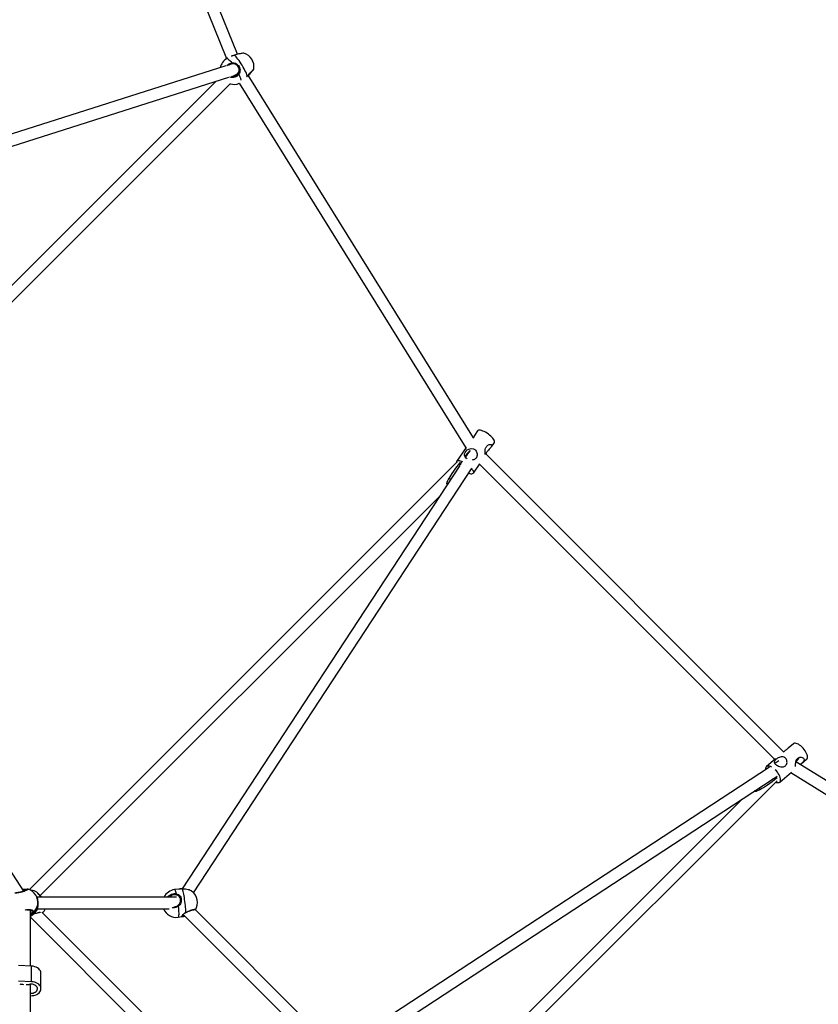
# Model space of a CAD drawing. Units: millimetres. Extents: x -5567 to 5833, y -5597 to 5803.
# Drawn here: x 551 to 1640, y 813 to 2156 of the extents above; entities that cross this region are included whole.
import ezdxf

# ---------------------------------------------------------------- set-up
doc = ezdxf.new("R2010")
doc.units = ezdxf.units.MM

msp = doc.modelspace()

# ---------------------------------------------------------------- linework, layer by layer
at = {"color": 7, "linetype": 'Continuous', "lineweight": 25}
for p, q in [((847.7, 2109.2), (587.5, 2754.6)), ((574.4, 2744.4), (832.8, 2103.4)), ((834.1, 2104.2), (832.8, 2103.4)), ((844.4, 2108.2), (843.3, 2107.8)), ((844.4, 2108.3), (843.4, 2107.9)), ((843.4, 2108), (843.4, 2108)), ((831.8, 2093.3), (149.2, 1876.4)), ((151.7, 1860.4), (836, 2077.9)), ((818, 2072.1), (496.9, 1751)), ((508.7, 1740.2), (838, 2069.6)), ((850, 2069.8), (1159.2, 1572.4)), ((860.1, 2078.6), (860.9, 2079.6)), ((1169.6, 1585.9), (862.1, 2080.6)), ((556.2, 967.4), (149, 1592.5)), ((1174.9, 1595.4), (1170.8, 1589.3)), ((1159.4, 1572.8), (1146.3, 1553.7)), ((1193.8, 1573.6), (1197.9, 1579.6)), ((1592.9, 1157.2), (1185.3, 1564.9)), ((1147.3, 1553.2), (563.9, 969.5)), ((1150.6, 1548.4), (772.2, 970.5)), ((1169.4, 1537.9), (1178.1, 1550.7)), ((1177.6, 1549.9), (1580.4, 1147.1)), ((787.8, 965.2), (1166.6, 1543.5)), ((578.5, 961.5), (1122.9, 1506.1)), ((1605.7, 1168.6), (1598.5, 1162.5)), ((1581.2, 1147.8), (1569, 1137.5)), ((1585.9, 1145.1), (1580.5, 1141.5)), ((2110.4, 832.3), (1609.2, 1143.9)), ((1616.5, 1141.2), (1623.8, 1147.4)), ((1573.2, 1136.8), (994.9, 757.7)), ((1587.1, 1116.2), (1603.1, 1129.8)), ((1602.4, 1129.2), (2099.7, 820.1)), ((999.5, 534.2), (1583.5, 1118.2)), ((1000.3, 742.1), (1578.2, 1120.9)), ((1535.8, 1093.1), (991.5, 548.8)), ((767.6, 970.3), (761.8, 969.6)), ((768.5, 970.4), (767.7, 970.3)), ((772.3, 970.5), (772.2, 970.4)), ((573.1, 961.2), (572.6, 962.1)), ((764.3, 959.4), (574, 959.4)), ((580.8, 959.4), (575.3, 964.7)), ((565.1, 865.2), (565.1, 941.7)), ((574.8, 943.4), (754.3, 943.4)), ((575.3, 944.8), (575.5, 945.9)), ((575.5, 945.9), (575.6, 946.1)), ((578.2, 943.3), (746.7, 943.4)), ((790, 941.8), (790, 941.7)), ((971.7, 760.2), (790.1, 941.8)), ((565.1, 931.9), (752.8, 744.2)), ((764.1, 755.5), (580.6, 938.9)), ((766.7, 931.9), (772.6, 932.7)), ((773.1, 932.8), (772.5, 932.7)), ((773.7, 935.6), (965.3, 743.9)), ((566.8, 865.1), (548.8, 865.8)), ((566.8, 843.9), (566.8, 865.1)), ((579.5, 834.3), (579.5, 855.6)), ((566.8, 843.9), (548.8, 844.6)), ((565.1, 761.2), (565.1, 840.5)), ((565.1, 824.8), (565.3, 824.8))]:
    msp.add_line(p, q, dxfattribs=at)
at = {"color": 7, "linetype": 'Continuous', "lineweight": 25, "flags": 128}
for points in [[(832.8, 2103.4), (833.3, 2103.5), (834, 2103.3), (834.9, 2102.7), (836, 2101.9), (837.2, 2100.7), (838.4, 2099.2), (839.8, 2097.5)], [(843.4, 2108), (843.4, 2107.9), (843.3, 2107.8)], [(860.9, 2079.6), (860.4, 2081.2), (859.7, 2083), (858.9, 2085.1), (857.8, 2087.2), (856.7, 2089.5), (855.4, 2091.8), (854, 2094.2), (852.6, 2096.4), (851.1, 2098.7), (849.7, 2100.7), (848.2, 2102.6), (846.8, 2104.3), (845.6, 2105.8), (844.4, 2107), (843.3, 2107.8)], [(860.9, 2079.6), (861.1, 2079.6), (861.1, 2079.6), (861.2, 2079.6)], [(1186, 1593.5), (1184.1, 1594.5), (1182.2, 1595.2), (1180.5, 1595.8), (1179, 1596.2), (1177.6, 1596.3), (1176.4, 1596.3), (1175.5, 1596), (1174.9, 1595.4), (1174.9, 1595.4)], [(1197.9, 1579.6), (1198.1, 1579.9), (1198.2, 1580.8), (1198.1, 1581.8), (1197.6, 1582.9), (1196.9, 1584.2), (1195.9, 1585.5), (1194.6, 1587), (1193.2, 1588.4), (1191.5, 1589.8), (1189.7, 1591.1), (1187.9, 1592.4), (1186, 1593.5)], [(1160.8, 1557.4), (1159.4, 1558.3), (1158, 1559.8), (1157.2, 1561.7), (1157.2, 1564), (1157.9, 1565.9), (1159.3, 1567.8), (1161, 1569.4), (1163.3, 1570.7), (1166.3, 1571.5), (1169.3, 1571.1), (1170.3, 1570.6), (1170.3, 1570.6)], [(1154.7, 1553.1), (1153.7, 1553.6), (1151.9, 1554.2), (1150.4, 1554.5), (1149, 1554.7), (1147.9, 1554.6), (1147, 1554.3), (1146.4, 1553.8), (1146.1, 1553), (1146.1, 1552.1), (1146.1, 1551.9)], [(1162.8, 1537.8), (1162.9, 1537.8), (1164.6, 1537.3), (1166, 1537), (1167.3, 1537), (1168.3, 1537.2), (1169.1, 1537.6), (1169.5, 1538.2), (1169.7, 1539.1), (1169.5, 1540.1), (1169.1, 1541.2), (1168.3, 1542.5), (1167.3, 1543.9), (1166.7, 1544.6)], [(1614.3, 1166.8), (1612.7, 1167.9), (1611.1, 1168.6), (1609.6, 1169.1), (1608.3, 1169.4), (1607.1, 1169.3), (1606.1, 1168.9), (1605.7, 1168.6)], [(1623.8, 1147.4), (1623.8, 1147.4), (1624.4, 1148.2), (1624.8, 1149.2), (1625, 1150.5), (1624.8, 1152), (1624.4, 1153.6), (1623.8, 1155.3), (1622.9, 1157.1), (1621.8, 1159), (1620.5, 1160.8), (1619.1, 1162.5), (1617.6, 1164.1), (1616, 1165.6), (1614.3, 1166.8)], [(1575.9, 1136.8), (1574.5, 1137.5), (1573, 1138), (1571.6, 1138.2), (1570.4, 1138.1), (1569.4, 1137.7), (1568.7, 1137.1), (1568.1, 1136.1), (1567.9, 1135), (1567.9, 1133.6), (1567.9, 1133.3)], [(1581.5, 1116.2), (1582.4, 1115.9), (1583.9, 1115.5), (1585.1, 1115.5), (1586.2, 1115.7), (1587.1, 1116.2), (1587.8, 1117), (1588.2, 1118.1), (1588.3, 1119.3), (1588.2, 1120.8), (1587.8, 1122.4), (1587.1, 1124.2), (1586.3, 1126), (1585.2, 1127.8), (1583.9, 1129.6), (1582.5, 1131.4), (1580.9, 1133), (1580.9, 1133)], [(561.5, 970.3), (561.2, 970.3), (561.2, 970.3)], [(761.8, 969.6), (762, 969.5), (762.3, 969.1), (762.7, 968.4), (763.1, 967.2), (763.5, 965.8), (763.9, 964)], [(777.2, 938.7), (777.2, 940.7), (777, 942.9), (776.8, 945.4), (776.6, 948), (776.3, 950.6), (775.9, 953.3), (775.5, 956), (775.1, 958.6), (774.7, 961), (774.2, 963.3), (773.8, 965.3), (773.4, 967.1), (772.9, 968.5), (772.5, 969.7), (772.2, 970.4)], [(766, 947.7), (766, 947.7), (766, 947.7), (766.1, 947.6), (766.2, 947.5), (766.3, 947.3), (766.4, 947.1), (766.6, 946.9), (766.7, 946.7)], [(766.7, 946.7), (767, 944.1), (767.2, 941.7), (767.3, 939.4), (767.4, 937.4), (767.4, 935.6), (767.3, 934.2), (767.2, 933.1), (767, 932.3), (766.8, 931.9), (766.7, 931.9)], [(777.2, 938.7), (777.3, 938.5), (777.4, 938.5), (777.5, 938.5), (777.5, 938.5)], [(579.5, 855.6), (579.5, 855.8), (579.3, 857.4), (578.7, 858.9), (577.7, 860.3), (576.5, 861.6), (574.9, 862.8), (573.1, 863.7), (571.1, 864.4), (569, 864.9), (566.8, 865.1)], [(565.1, 828.2), (565.3, 828.2), (567, 828.2), (568.7, 828.5), (570.3, 829), (571.8, 829.7), (573, 830.6), (573.9, 831.6), (574.5, 832.8), (574.8, 834), (574.7, 835.2), (574.3, 836.4), (573.5, 837.6), (572.5, 838.5), (571.2, 839.4), (569.6, 840), (568, 840.4), (566.3, 840.5), (564.5, 840.4), (564.5, 840.4)], [(565.3, 824.8), (567.5, 824.9), (569.7, 825.2), (571.8, 825.7), (573.7, 826.5), (575.5, 827.5), (576.9, 828.7), (578.1, 830), (578.9, 831.5), (579.4, 833), (579.5, 834.6), (579.3, 836.2), (578.7, 837.7), (577.7, 839.1), (576.5, 840.4), (574.9, 841.5), (573.1, 842.5), (571.1, 843.2), (569, 843.7), (566.8, 843.9)]]:
    msp.add_lwpolyline(points, dxfattribs=at)
at = {"color": 7, "linetype": 'Continuous', "lineweight": 25}
for centre, radius, start, end in [((851.1, 2092.3), 19, 349.8927, 74.488), ((842.7, 2087.2), 19, 121.1514, 168.8487), ((845.9, 2097.8), 6.09, 182.855, 197.496), ((857.8, 2095.6), 15.8, 232.8875, 238.1093), ((842.7, 2087.2), 19, 253.8791, 292.8607), ((815.1, 2063.8), 38.9, 14.9451, 28.1432), ((561.2, 969.3), 0.984, 94.018, 190.3944), ((556.4, 952), 19, 31.8838, 73.1532), ((565.9, 954.9), 13.6, 19.4056, 89.3283), ((764.3, 950.7), 19, 97.4176, 152.9819), ((774.1, 952), 19, 327.3339, 54.6734), ((556.5, 952.2), 18.8, 311.7073, 31.6157), ((766.5, 962.8), 2.84, 154.0769, 187.57), ((557.1, 951), 19.1, 294.6694, 344.4935), ((557.3, 950.7), 19, 294.2336, 341.9217), ((572.2, 948.3), 14.1, 312.2297, 339.3851), ((764.3, 950.7), 19, 202.784, 277.4176), ((568.5, 939), 1.06, 197.9888, 302.201), ((559.1, 881.7), 41.6, 258.2016, 265.1677), ((559.2, 882.7), 42.6, 270.3195, 277.1731)]:
    msp.add_arc(centre, radius, start, end, dxfattribs=at)
for centre, major_axis, ratio, start_param, end_param in [((846.9, 2089.7), (17.3, 10.5), 0.325865, 4.070718, 4.510812), ((1172.1, 1566.7), (38.5, 43.9), 0.12115, 1.638688, 1.816339), ((1172.1, 1566.7), (33.4, 43.7), 0.126161, 1.621947, 1.829991), ((1172.1, 1566.7), (38.5, 43.9), 0.12115, 1.993967, 2.642806), ((1172.1, 1566.7), (33.4, 43.7), 0.126161, 2.089066, 2.094619), ((1172.1, 1566.7), (33.4, 43.7), 0.126161, 1.988881, 2.089066), ((1596.4, 1142.4), (43.9, 38.5), 0.121144, 3.640331, 4.311351), ((1596.4, 1142.4), (43.7, 33.5), 0.126161, 4.189045, 4.193395), ((1596.4, 1142.4), (43.7, 33.5), 0.126161, 4.193395, 4.319582)]:
    msp.add_ellipse(centre, major_axis=major_axis, ratio=ratio, start_param=start_param, end_param=end_param, dxfattribs=at)
for points, knots in [([(856.1, 2110.5), (856.1, 2110.6), (856, 2110.7), (854.8, 2110.7), (852.6, 2110.4), (849.5, 2109.7), (846.7, 2109), (845, 2108.4), (844.4, 2108.2)], [0, 0, 0, 0, 0.016505, 0.221096, 0.433776, 0.656091, 0.884624, 1, 1, 1, 1]), ([(833, 2093.5), (833.4, 2093.9), (834.3, 2095.3), (836.8, 2096.8), (838.9, 2097.3), (839.8, 2097.5)], [0, 0, 0, 0, 0.19605, 0.638635, 1, 1, 1, 1]), ([(840.1, 2096), (839.3, 2095.8), (837.6, 2095.5), (836.2, 2094.4), (835.5, 2093.9)], [0, 0, 0, 0, 0.490806, 1, 1, 1, 1]), ([(843.3, 2107.8), (842.3, 2107.5), (840.6, 2107), (839.4, 2106.7), (838.9, 2106.5)], [0, 0, 0, 0, 0.617686, 1, 1, 1, 1]), ([(843.4, 2108), (842.9, 2107.8), (841.9, 2107.4), (840.5, 2107), (839.7, 2106.8), (839.3, 2106.7)], [0, 0, 0, 0, 0.326222, 0.674655, 1, 1, 1, 1]), ([(839.8, 2097.5), (841, 2097.6), (843.3, 2097.6), (846.5, 2096.3), (849.1, 2094), (850.6, 2091.1), (851.2, 2088.1), (850.9, 2084.9), (849.9, 2083.1), (849.4, 2082.2)], [0, 0, 0, 0, 0.1515522, 0.3056198, 0.4590516, 0.5959922, 0.7262768, 0.8642674, 1, 1, 1, 1]), ([(848.2, 2083), (848.7, 2083.8), (849.6, 2085.4), (849.9, 2088.1), (849.5, 2090.7), (848.2, 2093.2), (846, 2095.1), (843.1, 2096.2), (841.1, 2096.1), (840.1, 2096)], [0, 0, 0, 0, 0.138547, 0.277261, 0.406041, 0.54006, 0.691031, 0.845424, 1, 1, 1, 1]), ([(838.9, 2079.2), (839.4, 2079.1), (840.9, 2078.7), (843.5, 2079.2), (846.3, 2080.6), (847.6, 2082.2), (848.2, 2083)], [0, 0, 0, 0, 0.151242, 0.436457, 0.718333, 1, 1, 1, 1]), ([(860.9, 2079.6), (861.8, 2080.5), (863.4, 2082.2), (865.8, 2084.8), (867.9, 2087), (869.2, 2088.5), (869.9, 2089.1), (869.7, 2089), (869.7, 2088.9)], [0, 0, 0, 0, 0.189971, 0.379835, 0.572038, 0.763164, 0.948057, 1, 1, 1, 1]), ([(861.2, 2079.6), (861.2, 2079.6), (861.6, 2080.1), (862.5, 2081), (863.7, 2082.2), (864.9, 2083.5), (866, 2084.7), (867, 2085.8), (867.9, 2086.8), (868.6, 2087.6), (869.1, 2088.1), (869.4, 2088.4), (869.5, 2088.5), (869.4, 2088.4), (869.4, 2088.4)], [0, 0, 0, 0, 0.009082, 0.11456, 0.220883, 0.328032, 0.435729, 0.543339, 0.650972, 0.757093, 0.862087, 0.94958, 0.996722, 1, 1, 1, 1]), ([(862.4, 2080.2), (862.7, 2080.6), (863.5, 2081.4), (864.7, 2082.7), (865.8, 2084), (866.9, 2085.2), (867.8, 2086.3), (868.5, 2087.2), (869.1, 2087.9), (869.4, 2088.4), (869.6, 2088.5), (869.7, 2088.7), (869.7, 2088.8), (869.8, 2088.9), (869.8, 2088.9)], [0, 0, 0, 0, 0.103322, 0.214837, 0.326566, 0.437199, 0.547079, 0.655292, 0.762172, 0.868019, 0.946082, 0.979952, 0.993495, 1, 1, 1, 1]), ([(849.4, 2082.2), (848.7, 2081.2), (847.1, 2079.4), (843.8, 2077.7), (840.3, 2077.3), (837.8, 2077.5), (836.7, 2078.1), (836.7, 2078.2)], [0, 0, 0, 0, 0.2471942, 0.4942495, 0.7443486, 0.9930462, 1, 1, 1, 1]), ([(860.5, 2078.8), (860.6, 2079), (860.8, 2079.2), (861.1, 2079.5), (861.2, 2079.6)], [0, 0, 0, 0, 0.6310899, 1, 1, 1, 1]), ([(1170.8, 1589.3), (1170.8, 1589.3), (1170.7, 1589.4), (1170.6, 1588.5), (1170.2, 1587.1), (1169.5, 1585.7), (1169.2, 1585.1)], [0, 0, 0, 0, 0.079471, 0.38813, 0.741127, 1, 1, 1, 1]), ([(1185.3, 1563.3), (1185.3, 1563.4), (1185.3, 1564.1), (1185.2, 1565.9), (1185.3, 1568.7), (1185.8, 1571.5), (1186.9, 1574), (1188.3, 1575.6), (1190.2, 1576.7), (1192.1, 1577.1), (1193.9, 1576.9), (1194.7, 1576), (1194.5, 1574.7), (1193.5, 1573.1), (1191.9, 1571.4), (1190, 1569.4), (1188.1, 1567.4), (1186.9, 1565.4), (1186.4, 1564.4), (1186.2, 1563.9)], [0, 0, 0, 0, 0.018718, 0.078621, 0.143355, 0.2167, 0.271045, 0.325502, 0.378843, 0.442152, 0.515731, 0.585161, 0.644356, 0.701344, 0.764149, 0.835977, 0.892649, 0.949558, 1, 1, 1, 1]), ([(1170.3, 1570.6), (1171, 1570.1), (1172.4, 1569.1), (1173.8, 1566.7), (1174.5, 1563.9), (1174.4, 1561.1), (1173.4, 1558.6), (1171.9, 1557), (1169.9, 1555.9), (1168.3, 1555.7), (1167.5, 1555.6)], [0, 0, 0, 0, 0.124722, 0.249052, 0.383408, 0.535639, 0.648434, 0.76146, 0.87217, 1, 1, 1, 1]), ([(1133.5, 1523), (1133.4, 1523), (1133.3, 1523.2), (1133.2, 1523.7), (1133.3, 1524.6), (1133.6, 1525.7), (1134.1, 1526.9), (1134.6, 1528.1), (1135.1, 1529.2), (1135.6, 1530), (1135.8, 1530.4)], [0, 0, 0, 0, 0.039101, 0.080312, 0.171283, 0.360967, 0.520508, 0.651932, 0.846744, 1, 1, 1, 1]), ([(1134.5, 1523.8), (1134.4, 1523.8), (1134, 1523.5), (1133.7, 1523.2), (1133.5, 1523)], [0, 0, 0, 0, 0.210413, 1, 1, 1, 1]), ([(1133.8, 1522.7), (1133.7, 1522.7), (1133.6, 1522.8), (1133.5, 1522.9), (1133.5, 1523)], [0, 0, 0, 0, 0.3028316, 1, 1, 1, 1]), ([(1138.3, 1529.6), (1138.1, 1529.6), (1137.6, 1529.7), (1136.8, 1530), (1136.1, 1530.2), (1135.8, 1530.4)], [0, 0, 0, 0, 0.232372, 0.616186, 1, 1, 1, 1]), ([(1598.5, 1162.4), (1598.3, 1162.3), (1597.8, 1161.9), (1596.6, 1160.6), (1594.8, 1159.2), (1593.4, 1158.1), (1592.7, 1157.6), (1592.6, 1157.5)], [0, 0, 0, 0, 0.211347, 0.466966, 0.723648, 0.960602, 1, 1, 1, 1]), ([(1594.2, 1149.7), (1594.8, 1149.2), (1596, 1148.1), (1596.9, 1145.7), (1597.2, 1143), (1596.5, 1140.4), (1595, 1138.4), (1593.2, 1137.2), (1590.9, 1136.8), (1588.3, 1137.1), (1585.4, 1138), (1582.7, 1139.3), (1580.9, 1140.8), (1579.8, 1142.2), (1579.5, 1143.7), (1580, 1145.1), (1581.3, 1146.7), (1583.1, 1148.1), (1585.2, 1149.4), (1587.7, 1150.5), (1590.5, 1151), (1592.8, 1150.6), (1593.9, 1149.9), (1594.2, 1149.7)], [0, 0, 0, 0, 0.047176, 0.094203, 0.145022, 0.202603, 0.245267, 0.288018, 0.329894, 0.379594, 0.437359, 0.491865, 0.538336, 0.583074, 0.63238, 0.688769, 0.73326, 0.777936, 0.819179, 0.866459, 0.922996, 0.979357, 1, 1, 1, 1]), ([(1608.4, 1137.5), (1608.4, 1137.9), (1608.4, 1139), (1608.6, 1141.3), (1609.1, 1144.2), (1610.1, 1146.8), (1611.6, 1148.9), (1613.4, 1150), (1615.5, 1150.4), (1617.7, 1150.1), (1619.5, 1149), (1620.4, 1147.3), (1620.2, 1145.5), (1619.1, 1143.7), (1617.4, 1141.9), (1615.9, 1140.7), (1615.2, 1140.1)], [0, 0, 0, 0, 0.046229, 0.116774, 0.193009, 0.279386, 0.343387, 0.407519, 0.470336, 0.544893, 0.631545, 0.71331, 0.783023, 0.850135, 0.924099, 1, 1, 1, 1]), ([(1609.2, 1143.9), (1609.7, 1144.4), (1611, 1145.7), (1612.6, 1147.6), (1613.5, 1149), (1613.9, 1149.6)], [0, 0, 0, 0, 0.311917, 0.72508, 1, 1, 1, 1]), ([(1552.7, 1103.7), (1552.6, 1103.8), (1552.5, 1103.9), (1552.4, 1104), (1552.4, 1104)], [0, 0, 0, 0, 0.710333, 1, 1, 1, 1]), ([(1560.1, 1106), (1559.3, 1105.6), (1557.8, 1104.8), (1555.8, 1103.9), (1554.3, 1103.5), (1553.4, 1103.5), (1552.9, 1103.6), (1552.8, 1103.7), (1552.7, 1103.7)], [0, 0, 0, 0, 0.348035, 0.638906, 0.828657, 0.919664, 0.960888, 1, 1, 1, 1]), ([(1552.7, 1103.7), (1552.9, 1104), (1553.2, 1104.3), (1553.5, 1104.7), (1553.5, 1104.7)], [0, 0, 0, 0, 0.79937, 1, 1, 1, 1]), ([(1560.1, 1106), (1560, 1106.3), (1559.7, 1107), (1559.4, 1107.9), (1559.4, 1108.4), (1559.3, 1108.5)], [0, 0, 0, 0, 0.384635, 0.76927, 1, 1, 1, 1]), ([(561.9, 970.1), (562, 970.1), (562.5, 970.1), (562, 969.6), (560.6, 968.8), (558.1, 967.7), (555, 966.7), (551.8, 965.8), (548.6, 965.2), (546, 964.9), (544.4, 964.8), (544.1, 964.8), (544.1, 964.8)], [0, 0, 0, 0, 0.0516578, 0.1753905, 0.3006475, 0.4252027, 0.5456956, 0.660419, 0.7714085, 0.8831628, 0.9993351, 1, 1, 1, 1]), ([(561.1, 969.5), (561.1, 969.5), (561.1, 969.5), (561, 969.4), (560.7, 969.2), (560.1, 968.9), (559.3, 968.5), (558.1, 968), (556.8, 967.6), (555.3, 967.1), (553.7, 966.6), (552.1, 966.2), (550.5, 965.8), (548.9, 965.5), (547.5, 965.3), (546.3, 965.2), (545.5, 965.1), (545.2, 965.2), (545.2, 965.2)], [0, 0, 0, 0, 0.003761, 0.046379, 0.10141, 0.166496, 0.239373, 0.314902, 0.391275, 0.466804, 0.541689, 0.615645, 0.689358, 0.762738, 0.83681, 0.91157, 0.986745, 1, 1, 1, 1]), ([(554.5, 970), (554.6, 970), (555.6, 970.2), (557.5, 970.3), (559.9, 970.3), (561, 970.3), (561.5, 970.3)], [0, 0, 0, 0, 0.021923, 0.337334, 0.6714, 1, 1, 1, 1]), ([(560.3, 969.1), (559.8, 969.2), (559, 969.3), (557.1, 969.4), (555.6, 969.2), (555, 969.2)], [0, 0, 0, 0, 0.367005, 0.734452, 1, 1, 1, 1]), ([(561.8, 970.2), (561.7, 970.3), (561.5, 970.3), (561.3, 970.3), (561.2, 970.3)], [0, 0, 0, 0, 0.253012, 1, 1, 1, 1]), ([(772.3, 970.5), (771.8, 970.5), (770.7, 970.4), (769.5, 970.4), (768.8, 970.4), (768.5, 970.4)], [0, 0, 0, 0, 0.365999, 0.75923, 1, 1, 1, 1]), ([(772.2, 970.4), (771.1, 970.4), (769.7, 970.5), (768.8, 970.4), (768.5, 970.4)], [0, 0, 0, 0, 0.747039, 1, 1, 1, 1]), ([(785.1, 967.5), (784.8, 967.7), (784.1, 968.2), (781.8, 969.1), (778.6, 969.9), (775.2, 970.4), (773.1, 970.4), (772.2, 970.4)], [0, 0, 0, 0, 0.118543, 0.339062, 0.569572, 0.806528, 1, 1, 1, 1]), ([(575.5, 945.9), (575.6, 946.7), (575.8, 948.3), (575.9, 951.5), (575.5, 955), (574.7, 958), (573.8, 960.1), (573.2, 960.9), (573.1, 961.2)], [0, 0, 0, 0, 0.1931842, 0.3895748, 0.5851549, 0.7597137, 0.925788, 1, 1, 1, 1]), ([(579.4, 959.4), (579.3, 959.8), (578.9, 960.7), (578.8, 961), (579.2, 960.6), (579.7, 959.9), (580.1, 959.4), (580.1, 959.3)], [0, 0, 0, 0, 0.264704, 0.504701, 0.745697, 0.968168, 1, 1, 1, 1]), ([(752.7, 959.4), (753.3, 960.2), (754.6, 961.9), (757.6, 963.6), (760.9, 964.5), (763, 964.2), (763.9, 964)], [0, 0, 0, 0, 0.229086, 0.497951, 0.774335, 1, 1, 1, 1]), ([(763.7, 962.4), (762.9, 962.5), (761.1, 962.8), (758.3, 962), (756.1, 960.8), (755.2, 959.7), (755, 959.4)], [0, 0, 0, 0, 0.255729, 0.569366, 0.874434, 1, 1, 1, 1]), ([(766, 947.7), (766.7, 948.3), (768.1, 949.5), (769.4, 951.9), (770.1, 954.5), (769.8, 957.2), (768.6, 959.7), (766.5, 961.5), (764.6, 962.1), (763.7, 962.4)], [0, 0, 0, 0, 0.1385471, 0.277261, 0.4060413, 0.5400598, 0.6910312, 0.8454243, 1, 1, 1, 1]), ([(763.9, 964), (765, 963.7), (767.1, 962.9), (769.5, 960.7), (770.9, 957.8), (771.1, 954.6), (770.5, 951.6), (769.1, 948.8), (767.5, 947.4), (766.7, 946.7)], [0, 0, 0, 0, 0.151552, 0.30562, 0.459052, 0.595992, 0.726277, 0.864267, 1, 1, 1, 1]), ([(557.9, 941.7), (558.2, 941.8), (559.5, 942.2), (562, 942.5), (564.9, 942.4), (567.4, 941.8), (569.1, 940.8), (569.7, 939.5), (569.3, 938.6), (569.1, 938.1)], [0, 0, 0, 0, 0.045271, 0.19949, 0.354772, 0.516192, 0.684926, 0.858378, 1, 1, 1, 1]), ([(560.4, 941.8), (560.6, 941.8), (561.4, 941.9), (562.6, 942), (564.1, 941.9), (565.3, 941.7), (566.3, 941.4), (567.1, 941), (567.6, 940.6), (567.7, 940.3), (567.7, 940.2), (567.8, 940.2)], [0, 0, 0, 0, 0.054341, 0.1817207, 0.3093214, 0.4380604, 0.5670569, 0.6938701, 0.8217326, 0.9488347, 1, 1, 1, 1]), ([(575.3, 944.8), (575.3, 944.9), (575.5, 945.2), (575.5, 945.6), (575.5, 946.1), (575.5, 946.1)], [0, 0, 0, 0, 0.162554, 0.980375, 1, 1, 1, 1]), ([(766.7, 946.7), (765.7, 946.1), (763.6, 945), (760.5, 944.5), (758.9, 945), (758.4, 945.1)], [0, 0, 0, 0, 0.403197, 0.806168, 1, 1, 1, 1]), ([(760.7, 946.1), (761.6, 946.1), (763.4, 946.2), (765.1, 947.2), (766, 947.7)], [0, 0, 0, 0, 0.468815, 1, 1, 1, 1]), ([(777.2, 938.7), (778.3, 939.2), (780.4, 940.2), (783.8, 941.5), (786.7, 942.4), (788.9, 942.8), (790.1, 942.6), (790, 942), (790, 941.8)], [0, 0, 0, 0, 0.172356, 0.344614, 0.518995, 0.692399, 0.860148, 1, 1, 1, 1]), ([(777.5, 938.5), (777.6, 938.5), (778.1, 938.8), (779.2, 939.3), (780.7, 940), (782.3, 940.6), (783.9, 941.2), (785.3, 941.6), (786.5, 942), (787.5, 942.1), (788.2, 942.2), (788.5, 942.1), (788.5, 942.1), (788.5, 942.1)], [0, 0, 0, 0, 0.007567, 0.117536, 0.228349, 0.340199, 0.452458, 0.564014, 0.674725, 0.78185, 0.870884, 0.951467, 1, 1, 1, 1]), ([(565.1, 936.2), (565.5, 936.5), (566.6, 937.4), (567.2, 938.2), (567.5, 938.7)], [0, 0, 0, 0, 0.375406, 1, 1, 1, 1]), ([(569.1, 938.1), (568.6, 937.6), (567.7, 936.5), (566.2, 935.1), (565.1, 934.6), (565.1, 934.6)], [0, 0, 0, 0, 0.484963, 0.977975, 1, 1, 1, 1]), ([(567.5, 938.7), (567.7, 939.1), (568, 939.6), (567.7, 940), (567.7, 940.1)], [0, 0, 0, 0, 0.7665184, 1, 1, 1, 1]), ([(570.6, 937.2), (570.8, 937.2), (571.9, 937.2), (573.8, 937.6), (576.1, 938.2), (577.7, 938.8), (578.5, 938.8), (578.5, 938.5), (578.5, 938.4)], [0, 0, 0, 0, 0.0463044, 0.2425888, 0.4547018, 0.6950338, 0.8731074, 1, 1, 1, 1]), ([(772.5, 932.7), (772.4, 932.7), (771.7, 932.5), (771.4, 932.9), (771.8, 933.9), (772.9, 935.4), (774.7, 937.1), (776.4, 938.1), (777.2, 938.7)], [0, 0, 0, 0, 0.056161, 0.264714, 0.450851, 0.627941, 0.815505, 1, 1, 1, 1]), ([(772.4, 934), (772.4, 934), (772.4, 933.9), (772.5, 934.2), (772.8, 934.6), (773.2, 935.2), (774, 936), (775, 936.8), (776.1, 937.7), (777.1, 938.2), (777.5, 938.5)], [0, 0, 0, 0, 0.041872, 0.137085, 0.253308, 0.38557, 0.53115, 0.685891, 0.84697, 1, 1, 1, 1]), ([(772.4, 934.1), (772.5, 934), (772.8, 933.7), (773.8, 934), (774.7, 934.3), (774.9, 934.4)], [0, 0, 0, 0, 0.4330016, 0.8817105, 1, 1, 1, 1]), ([(773.1, 932.8), (773.4, 932.8), (774, 933), (774.9, 933.3), (775.6, 933.4), (775.8, 933.5)], [0, 0, 0, 0, 0.368058, 0.849809, 1, 1, 1, 1])]:
    msp.add_open_spline(points, degree=3, knots=knots, dxfattribs=at)

doc.saveas('drawing.dxf')
